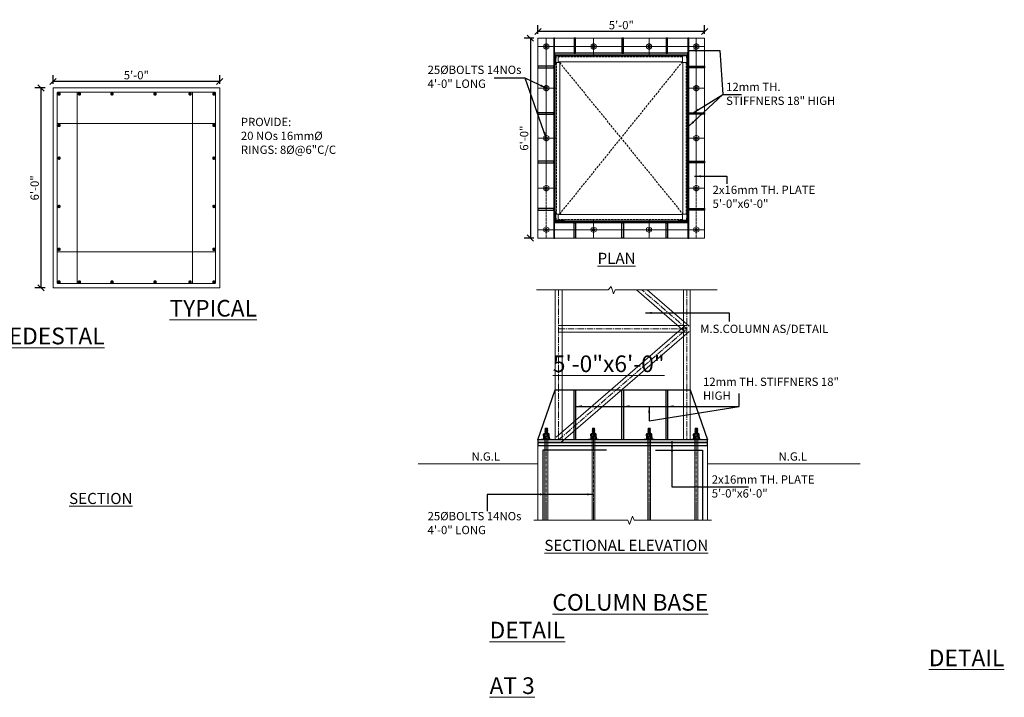
# Model space of a CAD drawing. Units: inches. Extents: x 49576 to 74430, y 8092 to 13744.
# Drawn here: x 57272 to 57626, y 11236 to 11480 of the extents above; entities that cross this region are included whole.
import ezdxf

# ---------------------------------------------------------------- set-up
doc = ezdxf.new("R2010")
doc.units = ezdxf.units.IN
doc.header["$LTSCALE"] = 3
doc.header["$MEASUREMENT"] = 0
doc.header["$PDMODE"] = 3
for name, pattern in [('CENTER', [2, 1.25, -0.25, 0.25, -0.25]), ('CENTER2', [1.125, 0.75, -0.125, 0.125, -0.125]), ('HIDDEN', [0.375, 0.25, -0.125])]:
    doc.linetypes.add(name, pattern=pattern)
for name, color, linetype, lineweight in [('bracing', 6, 'Continuous', 9), ('CEN', 3, 'CENTER', 9), ('CLINE', 4, 'CENTER2', 5), ('COLS', 8, 'Continuous', 20), ('dim', 3, 'Continuous', 9), ('GRID', 6, 'CENTER', 9), ('HA', 31, 'Continuous', 5), ('STEEL', 7, 'Continuous', 9), ('TEXT', 2, 'Continuous', 20)]:
    doc.layers.add(name, color=color, linetype=linetype, lineweight=lineweight)
doc.layers.add('plates', color=5, linetype='Continuous')
doc.styles.get("Standard").update_dxf_attribs({"font": 'times.ttf'})
doc.dimstyles.new('1-24-3mm', dxfattribs={"dimscale": 1.5, "dimtxt": 2, "dimasz": 1.5, "dimexe": 1.5, "dimexo": 1, "dimgap": 0.5, "dimtad": 1, "dimdec": 1, "dimzin": 3, "dimdsep": 46, "dimlunit": 4, "dimtxsty": 'Standard', "dimblk": 'OBLIQUE', "dimcen": 0.09, "dimclrd": 1, "dimclre": 30, "dimclrt": 1, "dimadec": 0, "dimazin": 0, "dimtfac": 1, "dimtdec": 1, "dimtofl": 0, "dimtmove": 0, "dimatfit": 3, "dimfxl": 0, "dimtolj": 1, "dimtzin": 0, "dimarcsym": 0})

# ---------------------------------------------------------------- blocks, each defined once
blk = doc.blocks.new('_Oblique')
at = {"color": 0, "lineweight": -2}
blk.add_line((-0.5, -0.5), (0.5, 0.5), dxfattribs=at)
blk = doc.blocks.new('*D138')
at = {"layer": 'Defpoints', "color": 0}
for p in [(57283.88, 11458), (57283.88, 11455.67), (57343.88, 11455.67)]:
    blk.add_point(p, dxfattribs=at)
at = {"layer": 'TEXT', "color": 30, "linetype": 'ByBlock', "lineweight": -2}
for p, q in [((57283.88, 11457.17), (57283.88, 11460.25)), ((57343.88, 11457.17), (57343.88, 11460.25))]:
    blk.add_line(p, q, dxfattribs=at)
at = {"layer": 'TEXT', "color": 1, "linetype": 'ByBlock', "lineweight": -2}
blk.add_line((57343.88, 11458), (57283.88, 11458), dxfattribs=at)
at = {"layer": 'TEXT', "color": 1, "lineweight": -2, "xscale": 2.25, "yscale": 2.25, "zscale": 2.25, "rotation": 180}
blk.add_blockref('_Oblique', (57283.88, 11458), dxfattribs=at)
at = {"layer": 'TEXT', "color": 1, "lineweight": -2, "xscale": 2.25, "yscale": 2.25, "zscale": 2.25}
blk.add_blockref('_Oblique', (57343.88, 11458), dxfattribs=at)
at = {"layer": 'TEXT', "color": 1, "insert": (57313.88, 11460.27), "char_height": 3, "attachment_point": 5}
blk.add_mtext('\\A1;5\'-0"', dxfattribs=at)
blk = doc.blocks.new('*D139')
at = {"layer": 'Defpoints', "color": 0}
for p in [(57283.88, 11455.67), (57279.55, 11383.67), (57283.88, 11383.67)]:
    blk.add_point(p, dxfattribs=at)
at = {"layer": 'TEXT', "color": 30, "linetype": 'ByBlock', "lineweight": -2}
for p, q in [((57281.05, 11455.67), (57277.3, 11455.67)), ((57281.05, 11383.67), (57277.3, 11383.67))]:
    blk.add_line(p, q, dxfattribs=at)
at = {"layer": 'TEXT', "color": 1, "linetype": 'ByBlock', "lineweight": -2}
blk.add_line((57279.55, 11455.67), (57279.55, 11383.67), dxfattribs=at)
at = {"layer": 'TEXT', "color": 1, "lineweight": -2, "xscale": 2.25, "yscale": 2.25, "zscale": 2.25}
for p, rotation in [((57279.55, 11455.67), 90), ((57279.55, 11383.67), 270)]:
    blk.add_blockref('_Oblique', p, dxfattribs=dict(at, rotation=rotation))
at = {"layer": 'TEXT', "color": 1, "insert": (57277.27, 11419.67), "char_height": 3, "attachment_point": 5, "rotation": 90}
blk.add_mtext('\\A1;6\'-0"', dxfattribs=at)
blk = doc.blocks.new('*D148')
at = {"layer": 'Defpoints', "color": 0}
for p in [(57458.48, 11476.01), (57458.48, 11473.6), (57518.48, 11473.6)]:
    blk.add_point(p, dxfattribs=at)
at = {"layer": 'TEXT', "color": 30, "linetype": 'ByBlock', "lineweight": -2}
for p, q in [((57458.48, 11475.1), (57458.48, 11478.26)), ((57518.48, 11475.1), (57518.48, 11478.26))]:
    blk.add_line(p, q, dxfattribs=at)
at = {"layer": 'TEXT', "color": 1, "linetype": 'ByBlock', "lineweight": -2}
blk.add_line((57518.48, 11476.01), (57458.48, 11476.01), dxfattribs=at)
at = {"layer": 'TEXT', "color": 1, "lineweight": -2, "xscale": 2.25, "yscale": 2.25, "zscale": 2.25, "rotation": 180}
blk.add_blockref('_Oblique', (57458.48, 11476.01), dxfattribs=at)
at = {"layer": 'TEXT', "color": 1, "lineweight": -2, "xscale": 2.25, "yscale": 2.25, "zscale": 2.25}
blk.add_blockref('_Oblique', (57518.48, 11476.01), dxfattribs=at)
at = {"layer": 'TEXT', "color": 1, "insert": (57488.48, 11478.29), "char_height": 3, "attachment_point": 5}
blk.add_mtext('\\A1;5\'-0"', dxfattribs=at)
blk = doc.blocks.new('*D149')
at = {"layer": 'Defpoints', "color": 0}
for p in [(57458.48, 11473.6), (57455.76, 11401.6), (57458.48, 11401.6)]:
    blk.add_point(p, dxfattribs=at)
at = {"layer": 'TEXT', "color": 30, "linetype": 'ByBlock', "lineweight": -2}
for p, q in [((57456.98, 11473.6), (57453.51, 11473.6)), ((57456.98, 11401.6), (57453.51, 11401.6))]:
    blk.add_line(p, q, dxfattribs=at)
at = {"layer": 'TEXT', "color": 1, "linetype": 'ByBlock', "lineweight": -2}
blk.add_line((57455.76, 11473.6), (57455.76, 11401.6), dxfattribs=at)
at = {"layer": 'TEXT', "color": 1, "lineweight": -2, "xscale": 2.25, "yscale": 2.25, "zscale": 2.25}
for p, rotation in [((57455.76, 11473.6), 90), ((57455.76, 11401.6), 270)]:
    blk.add_blockref('_Oblique', p, dxfattribs=dict(at, rotation=rotation))
at = {"layer": 'TEXT', "color": 1, "insert": (57453.48, 11437.6), "char_height": 3, "attachment_point": 5, "rotation": 90}
blk.add_mtext('\\A1;6\'-0"', dxfattribs=at)

msp = doc.modelspace()

# ---------------------------------------------------------------- hatches: boundary and pattern name
at = {"layer": 'dim', "ltscale": 60}
for points in [[(57464.996, 11467.077), (57467.939, 11467.25), (57467.939, 11467.596), (57464.477, 11467.596), (57464.477, 11464.135), (57464.823, 11464.135), (57464.91, 11465.606), (57464.91, 11465.865), (57464.925, 11465.865)], [(57511.957, 11467.077), (57512.029, 11465.865), (57512.044, 11465.865), (57512.044, 11465.606), (57512.13, 11464.135), (57512.477, 11464.135), (57512.477, 11467.596), (57509.015, 11467.596), (57509.015, 11467.25)], [(57467.939, 11407.943), (57464.996, 11408.116), (57464.925, 11409.328), (57464.91, 11409.328), (57464.91, 11409.587), (57464.823, 11411.059), (57464.477, 11411.059), (57464.477, 11407.597), (57467.939, 11407.597)], [(57512.477, 11411.059), (57512.13, 11411.059), (57512.044, 11409.587), (57512.044, 11409.328), (57512.029, 11409.328), (57511.957, 11408.116), (57509.015, 11407.943), (57509.015, 11407.597), (57512.477, 11407.597)]]:
    msp.add_hatch(color=256, dxfattribs=at).paths.add_polyline_path(points)

# ---------------------------------------------------------------- linework, layer by layer
for p, q in [((57460.493, 11330.304), (57460.493, 11330.932)), ((57460.493, 11329.994), (57460.493, 11329.366)), ((57460.739, 11331.086), (57462.216, 11331.086)), ((57460.739, 11331.086), (57462.216, 11331.086)), ((57460.739, 11330.149), (57462.216, 11330.149)), ((57460.739, 11330.149), (57462.216, 11330.149)), ((57460.739, 11329.212), (57462.216, 11329.212)), ((57460.739, 11329.212), (57462.216, 11329.212)), ((57460.985, 11330.304), (57460.985, 11330.932)), ((57460.985, 11329.994), (57460.985, 11329.366)), ((57461.97, 11330.304), (57461.97, 11330.932)), ((57461.97, 11329.994), (57461.97, 11329.366)), ((57462.463, 11330.304), (57462.463, 11330.932)), ((57462.463, 11329.994), (57462.463, 11329.366)), ((57477.493, 11330.304), (57477.493, 11330.932)), ((57477.493, 11329.994), (57477.493, 11329.366)), ((57477.739, 11331.086), (57479.216, 11331.086)), ((57477.739, 11331.086), (57479.216, 11331.086)), ((57477.739, 11330.149), (57479.216, 11330.149)), ((57477.739, 11330.149), (57479.216, 11330.149)), ((57477.739, 11329.212), (57479.216, 11329.212)), ((57477.739, 11329.212), (57479.216, 11329.212)), ((57477.985, 11330.304), (57477.985, 11330.932)), ((57477.985, 11329.994), (57477.985, 11329.366)), ((57478.97, 11330.304), (57478.97, 11330.932)), ((57478.97, 11329.994), (57478.97, 11329.366)), ((57479.462, 11330.304), (57479.462, 11330.932)), ((57479.462, 11329.994), (57479.462, 11329.366)), ((57497.493, 11330.304), (57497.493, 11330.932)), ((57497.493, 11329.994), (57497.493, 11329.366)), ((57497.739, 11331.086), (57499.216, 11331.086)), ((57497.739, 11331.086), (57499.216, 11331.086)), ((57497.739, 11330.149), (57499.216, 11330.149)), ((57497.739, 11330.149), (57499.216, 11330.149)), ((57497.739, 11329.212), (57499.216, 11329.212)), ((57497.739, 11329.212), (57499.216, 11329.212)), ((57497.985, 11330.304), (57497.985, 11330.932)), ((57497.985, 11329.994), (57497.985, 11329.366)), ((57498.97, 11330.304), (57498.97, 11330.932)), ((57498.97, 11329.994), (57498.97, 11329.366)), ((57499.462, 11330.304), (57499.462, 11330.932)), ((57499.462, 11329.994), (57499.462, 11329.366)), ((57514.493, 11330.304), (57514.493, 11330.932)), ((57514.493, 11329.994), (57514.493, 11329.366)), ((57514.739, 11331.086), (57516.216, 11331.086)), ((57514.739, 11331.086), (57516.216, 11331.086)), ((57514.739, 11330.149), (57516.216, 11330.149)), ((57514.739, 11330.149), (57516.216, 11330.149)), ((57514.739, 11329.212), (57516.216, 11329.212)), ((57514.739, 11329.212), (57516.216, 11329.212)), ((57514.985, 11330.304), (57514.985, 11330.932)), ((57514.985, 11329.994), (57514.985, 11329.366)), ((57515.97, 11330.304), (57515.97, 11330.932)), ((57515.97, 11329.994), (57515.97, 11329.366)), ((57516.462, 11330.304), (57516.462, 11330.932)), ((57516.462, 11329.994), (57516.462, 11329.366))]:
    msp.add_line(p, q)
for centre, radius, start, end in [((57460.739, 11330.813), 0.273, 25.70807, 154.29191), ((57460.739, 11330.422), 0.273, 205.70807, 334.29193), ((57460.739, 11329.876), 0.273, 25.70807, 154.29193), ((57460.739, 11329.485), 0.273, 205.70809, 334.29193), ((57461.478, 11330.225), 0.861, 55.11281, 124.88719), ((57461.478, 11331.01), 0.861, 235.11281, 304.88719), ((57461.478, 11329.288), 0.861, 55.11281, 124.88719), ((57461.478, 11330.073), 0.861, 235.11281, 304.88719), ((57462.216, 11330.813), 0.273, 25.70809, 154.29193), ((57462.216, 11330.422), 0.273, 205.70807, 334.29193), ((57462.216, 11329.876), 0.273, 25.70807, 154.29193), ((57462.216, 11329.485), 0.273, 205.70807, 334.29191), ((57477.739, 11330.813), 0.273, 25.70807, 154.29191), ((57477.739, 11330.422), 0.273, 205.70807, 334.29193), ((57477.739, 11329.876), 0.273, 25.70807, 154.29193), ((57477.739, 11329.485), 0.273, 205.70809, 334.29193), ((57478.477, 11330.225), 0.861, 55.11281, 124.88719), ((57478.477, 11331.01), 0.861, 235.11281, 304.88719), ((57478.477, 11329.288), 0.861, 55.11281, 124.88719), ((57478.477, 11330.073), 0.861, 235.11281, 304.88719), ((57479.216, 11330.813), 0.273, 25.70809, 154.29193), ((57479.216, 11330.422), 0.273, 205.70807, 334.29193), ((57479.216, 11329.876), 0.273, 25.70807, 154.29193), ((57479.216, 11329.485), 0.273, 205.70807, 334.29191), ((57497.739, 11330.813), 0.273, 25.70807, 154.29191), ((57497.739, 11330.422), 0.273, 205.70807, 334.29193), ((57497.739, 11329.876), 0.273, 25.70807, 154.29193), ((57497.739, 11329.485), 0.273, 205.70809, 334.29193), ((57498.477, 11330.225), 0.861, 55.11281, 124.88719), ((57498.477, 11331.01), 0.861, 235.11281, 304.88719), ((57498.477, 11329.288), 0.861, 55.11281, 124.88719), ((57498.477, 11330.073), 0.861, 235.11281, 304.88719), ((57499.216, 11330.813), 0.273, 25.70809, 154.29193), ((57499.216, 11330.422), 0.273, 205.70807, 334.29193), ((57499.216, 11329.876), 0.273, 25.70807, 154.29193), ((57499.216, 11329.485), 0.273, 205.70807, 334.29191), ((57514.739, 11330.813), 0.273, 25.70807, 154.29191), ((57514.739, 11330.422), 0.273, 205.70807, 334.29193), ((57514.739, 11329.876), 0.273, 25.70807, 154.29193), ((57514.739, 11329.485), 0.273, 205.70809, 334.29193), ((57515.477, 11330.225), 0.861, 55.11281, 124.88719), ((57515.477, 11331.01), 0.861, 235.11281, 304.88719), ((57515.477, 11329.288), 0.861, 55.11281, 124.88719), ((57515.477, 11330.073), 0.861, 235.11281, 304.88719), ((57516.216, 11330.813), 0.273, 25.70809, 154.29193), ((57516.216, 11330.422), 0.273, 205.70807, 334.29193), ((57516.216, 11329.876), 0.273, 25.70807, 154.29193), ((57516.216, 11329.485), 0.273, 205.70807, 334.29191)]:
    msp.add_arc(centre, radius, start, end)
at = {"layer": 'bracing'}
for p, q in [((57464.65, 11382.944), (57464.65, 11328.904)), ((57467.15, 11382.944), (57467.15, 11328.904)), ((57511.235, 11367.957), (57493.942, 11382.944)), ((57512.872, 11369.847), (57497.76, 11382.944)), ((57510.804, 11382.944), (57510.804, 11328.904)), ((57513.304, 11382.944), (57513.304, 11328.904)), ((57465.081, 11329.849), (57511.235, 11369.847)), ((57512.054, 11370.152), (57465.9, 11370.152)), ((57512.054, 11367.652), (57465.9, 11367.652)), ((57466.719, 11327.959), (57512.872, 11367.957))]:
    msp.add_line(p, q, dxfattribs=at)
at = {"layer": 'CEN', "ltscale": 0.2}
for p, q in [((57461.477, 11473.597), (57461.477, 11401.597)), ((57478.477, 11473.597), (57478.477, 11467.126)), ((57498.477, 11473.597), (57498.477, 11467.126)), ((57515.477, 11473.597), (57515.477, 11401.597)), ((57458.477, 11470.596), (57518.477, 11470.596)), ((57458.477, 11455.597), (57464.676, 11455.597)), ((57512.278, 11455.597), (57518.477, 11455.597)), ((57458.477, 11437.597), (57464.676, 11437.597)), ((57512.278, 11437.597), (57518.477, 11437.597)), ((57458.477, 11419.597), (57464.676, 11419.597)), ((57512.278, 11419.597), (57518.477, 11419.597)), ((57478.477, 11407.796), (57478.477, 11401.398)), ((57498.477, 11407.796), (57498.477, 11401.398)), ((57458.477, 11404.597), (57518.477, 11404.597))]:
    msp.add_line(p, q, dxfattribs=at)
at = {"layer": 'CLINE'}
for p, q in [((57465.9, 11382.944), (57465.9, 11328.904)), ((57512.054, 11368.902), (57495.851, 11382.944)), ((57512.054, 11382.944), (57512.054, 11328.904)), ((57512.054, 11368.902), (57465.9, 11368.902)), ((57465.9, 11328.904), (57512.054, 11368.902))]:
    msp.add_line(p, q, dxfattribs=at)
at = {"layer": 'COLS', "ltscale": 60}
for p, q in [((57464.477, 11467.596), (57467.939, 11467.596)), ((57464.477, 11467.596), (57464.477, 11464.135)), ((57464.996, 11467.077), (57467.939, 11467.25)), ((57467.939, 11467.25), (57467.939, 11467.596)), ((57512.477, 11467.596), (57509.015, 11467.596)), ((57509.015, 11467.25), (57509.015, 11467.596)), ((57511.957, 11467.077), (57509.015, 11467.25)), ((57512.477, 11467.596), (57512.477, 11464.135)), ((57464.477, 11464.135), (57464.823, 11464.135)), ((57464.823, 11464.135), (57464.996, 11467.077)), ((57466.294, 11464.803), (57464.91, 11464.803)), ((57464.91, 11464.803), (57464.91, 11410.244)), ((57465.745, 11467.126), (57510.486, 11467.126)), ((57465.745, 11465.126), (57465.745, 11467.126)), ((57465.745, 11465.126), (57510.486, 11465.126)), ((57466.294, 11464.803), (57466.294, 11410.244)), ((57510.486, 11465.126), (57510.486, 11467.126)), ((57510.659, 11464.803), (57512.044, 11464.803)), ((57510.659, 11464.803), (57510.659, 11410.244)), ((57512.13, 11464.135), (57511.957, 11467.077)), ((57512.044, 11464.803), (57512.044, 11410.244)), ((57512.477, 11464.135), (57512.13, 11464.135)), ((57464.477, 11407.597), (57464.477, 11411.059)), ((57464.477, 11411.059), (57464.823, 11411.059)), ((57464.823, 11411.059), (57464.996, 11408.116)), ((57512.13, 11411.059), (57511.957, 11408.116)), ((57512.477, 11411.059), (57512.13, 11411.059)), ((57512.477, 11407.597), (57512.477, 11411.059)), ((57464.477, 11407.597), (57467.939, 11407.597)), ((57466.294, 11410.244), (57464.91, 11410.244)), ((57464.996, 11408.116), (57467.939, 11407.943)), ((57465.745, 11410.072), (57510.486, 11410.072)), ((57465.745, 11410.072), (57465.745, 11408.072)), ((57465.745, 11408.072), (57510.486, 11408.072)), ((57467.939, 11407.943), (57467.939, 11407.597)), ((57511.957, 11408.116), (57509.015, 11407.943)), ((57509.015, 11407.943), (57509.015, 11407.597)), ((57512.477, 11407.597), (57509.015, 11407.597)), ((57510.486, 11410.072), (57510.486, 11408.072)), ((57510.659, 11410.244), (57512.044, 11410.244))]:
    msp.add_line(p, q, dxfattribs=at)
at = {"layer": 'COLS', "linetype": 'HIDDEN'}
for p, q in [((57465.118, 11464.803), (57465.118, 11410.244)), ((57465.745, 11466.918), (57510.486, 11466.918)), ((57466.294, 11410.244), (57510.486, 11465.126)), ((57466.294, 11464.803), (57510.659, 11410.244)), ((57511.836, 11464.803), (57511.836, 11410.244)), ((57465.745, 11408.28), (57510.486, 11408.28))]:
    msp.add_line(p, q, dxfattribs=at)
at = {"layer": 'COLS'}
msp.add_lwpolyline([(57458.477, 11401.597), (57518.477, 11401.597), (57518.477, 11473.597), (57458.477, 11473.597)], close=True, dxfattribs=at)
at = {"layer": 'dim', "linetype": 'Continuous'}
for p, q in [((57460.985, 11332.589), (57461.969, 11332.823)), ((57461.084, 11332.684), (57460.985, 11332.589)), ((57460.985, 11332.375), (57461.969, 11332.609)), ((57461.084, 11332.485), (57460.985, 11332.589)), ((57461.084, 11332.684), (57461.87, 11332.871)), ((57461.084, 11332.47), (57461.87, 11332.657)), ((57461.87, 11332.871), (57461.969, 11332.823)), ((57461.969, 11332.823), (57461.87, 11332.657)), ((57461.87, 11332.657), (57461.969, 11332.609)), ((57461.969, 11332.609), (57461.87, 11332.443)), ((57477.985, 11332.589), (57478.969, 11332.823)), ((57478.083, 11332.684), (57477.985, 11332.589)), ((57477.985, 11332.375), (57478.969, 11332.609)), ((57478.083, 11332.485), (57477.985, 11332.589)), ((57478.083, 11332.684), (57478.87, 11332.871)), ((57478.083, 11332.47), (57478.87, 11332.657)), ((57478.87, 11332.871), (57478.969, 11332.823)), ((57478.969, 11332.823), (57478.87, 11332.657)), ((57478.87, 11332.657), (57478.969, 11332.609)), ((57478.969, 11332.609), (57478.87, 11332.443)), ((57497.985, 11332.589), (57498.969, 11332.823)), ((57498.083, 11332.684), (57497.985, 11332.589)), ((57497.985, 11332.375), (57498.969, 11332.609)), ((57498.083, 11332.485), (57497.985, 11332.589)), ((57498.083, 11332.684), (57498.87, 11332.871)), ((57498.083, 11332.47), (57498.87, 11332.657)), ((57498.87, 11332.871), (57498.969, 11332.823)), ((57498.969, 11332.823), (57498.87, 11332.657)), ((57498.87, 11332.657), (57498.969, 11332.609)), ((57498.969, 11332.609), (57498.87, 11332.443)), ((57514.985, 11332.589), (57515.969, 11332.823)), ((57515.083, 11332.684), (57514.985, 11332.589)), ((57514.985, 11332.375), (57515.969, 11332.609)), ((57515.083, 11332.485), (57514.985, 11332.589)), ((57515.083, 11332.684), (57515.87, 11332.871)), ((57515.083, 11332.47), (57515.87, 11332.657)), ((57515.87, 11332.871), (57515.969, 11332.823)), ((57515.969, 11332.823), (57515.87, 11332.657)), ((57515.87, 11332.657), (57515.969, 11332.609)), ((57515.969, 11332.609), (57515.87, 11332.443)), ((57459.708, 11329.212), (57459.708, 11328.904)), ((57463.247, 11329.212), (57459.708, 11329.212)), ((57459.708, 11329.212), (57459.708, 11328.904)), ((57461.084, 11332.47), (57460.985, 11332.375)), ((57460.985, 11332.161), (57461.969, 11332.395)), ((57461.084, 11332.271), (57460.985, 11332.375)), ((57461.084, 11332.256), (57460.985, 11332.161)), ((57461.084, 11332.057), (57460.985, 11332.161)), ((57460.985, 11331.891), (57461.969, 11332.126)), ((57460.985, 11331.891), (57461.084, 11332.057)), ((57461.084, 11331.788), (57460.985, 11331.891)), ((57460.985, 11331.622), (57461.969, 11331.856)), ((57460.985, 11331.622), (57461.084, 11331.788)), ((57461.084, 11331.518), (57460.985, 11331.622)), ((57460.985, 11331.352), (57461.969, 11331.586)), ((57460.985, 11331.352), (57461.084, 11331.518)), ((57461.084, 11331.248), (57460.985, 11331.352)), ((57460.988, 11331.086), (57461.084, 11331.248)), ((57461.002, 11331.086), (57461.969, 11331.317)), ((57461.084, 11332.256), (57461.87, 11332.443)), ((57461.084, 11332.057), (57461.87, 11332.229)), ((57461.084, 11331.788), (57461.87, 11331.96)), ((57461.084, 11331.518), (57461.87, 11331.69)), ((57461.084, 11331.248), (57461.87, 11331.42)), ((57461.87, 11332.443), (57461.969, 11332.395)), ((57461.969, 11332.395), (57461.87, 11332.229)), ((57461.87, 11332.229), (57461.969, 11332.126)), ((57461.969, 11332.126), (57461.87, 11331.96)), ((57461.87, 11331.96), (57461.969, 11331.856)), ((57461.969, 11331.856), (57461.87, 11331.69)), ((57461.87, 11331.69), (57461.969, 11331.586)), ((57461.969, 11331.586), (57461.87, 11331.42)), ((57461.87, 11331.42), (57461.969, 11331.317)), ((57461.969, 11331.317), (57461.87, 11331.151)), ((57461.87, 11331.151), (57461.932, 11331.086)), ((57463.247, 11329.212), (57463.247, 11328.904)), ((57476.708, 11329.212), (57476.708, 11328.904)), ((57480.247, 11329.212), (57476.708, 11329.212)), ((57476.708, 11329.212), (57476.708, 11328.904)), ((57478.083, 11332.47), (57477.985, 11332.375)), ((57477.985, 11332.161), (57478.969, 11332.395)), ((57478.083, 11332.271), (57477.985, 11332.375)), ((57478.083, 11332.256), (57477.985, 11332.161)), ((57478.083, 11332.057), (57477.985, 11332.161)), ((57477.985, 11331.891), (57478.969, 11332.126)), ((57477.985, 11331.891), (57478.083, 11332.057)), ((57478.083, 11331.788), (57477.985, 11331.891)), ((57477.985, 11331.622), (57478.969, 11331.856)), ((57477.985, 11331.622), (57478.083, 11331.788)), ((57478.083, 11331.518), (57477.985, 11331.622)), ((57477.985, 11331.352), (57478.969, 11331.586)), ((57477.985, 11331.352), (57478.083, 11331.518)), ((57478.083, 11331.248), (57477.985, 11331.352)), ((57477.987, 11331.086), (57478.083, 11331.248)), ((57478.001, 11331.086), (57478.969, 11331.317)), ((57478.083, 11332.256), (57478.87, 11332.443)), ((57478.083, 11332.057), (57478.87, 11332.229)), ((57478.083, 11331.788), (57478.87, 11331.96)), ((57478.083, 11331.518), (57478.87, 11331.69)), ((57478.083, 11331.248), (57478.87, 11331.42)), ((57478.87, 11332.443), (57478.969, 11332.395)), ((57478.969, 11332.395), (57478.87, 11332.229)), ((57478.87, 11332.229), (57478.969, 11332.126)), ((57478.969, 11332.126), (57478.87, 11331.96)), ((57478.87, 11331.96), (57478.969, 11331.856)), ((57478.969, 11331.856), (57478.87, 11331.69)), ((57478.87, 11331.69), (57478.969, 11331.586)), ((57478.969, 11331.586), (57478.87, 11331.42)), ((57478.87, 11331.42), (57478.969, 11331.317)), ((57478.969, 11331.317), (57478.87, 11331.151)), ((57478.87, 11331.151), (57478.931, 11331.086)), ((57480.247, 11329.212), (57480.247, 11328.904)), ((57496.708, 11329.212), (57496.708, 11328.904)), ((57500.247, 11329.212), (57496.708, 11329.212)), ((57496.708, 11329.212), (57496.708, 11328.904)), ((57498.083, 11332.47), (57497.985, 11332.375)), ((57497.985, 11332.161), (57498.969, 11332.395)), ((57498.083, 11332.271), (57497.985, 11332.375)), ((57498.083, 11332.256), (57497.985, 11332.161)), ((57498.083, 11332.057), (57497.985, 11332.161)), ((57497.985, 11331.891), (57498.969, 11332.126)), ((57497.985, 11331.891), (57498.083, 11332.057)), ((57498.083, 11331.788), (57497.985, 11331.891)), ((57497.985, 11331.622), (57498.969, 11331.856)), ((57497.985, 11331.622), (57498.083, 11331.788)), ((57498.083, 11331.518), (57497.985, 11331.622)), ((57497.985, 11331.352), (57498.969, 11331.586)), ((57497.985, 11331.352), (57498.083, 11331.518)), ((57498.083, 11331.248), (57497.985, 11331.352)), ((57497.987, 11331.086), (57498.083, 11331.248)), ((57498.001, 11331.086), (57498.969, 11331.317)), ((57498.083, 11332.256), (57498.87, 11332.443)), ((57498.083, 11332.057), (57498.87, 11332.229)), ((57498.083, 11331.788), (57498.87, 11331.96)), ((57498.083, 11331.518), (57498.87, 11331.69)), ((57498.083, 11331.248), (57498.87, 11331.42)), ((57498.87, 11332.443), (57498.969, 11332.395)), ((57498.969, 11332.395), (57498.87, 11332.229)), ((57498.87, 11332.229), (57498.969, 11332.126)), ((57498.969, 11332.126), (57498.87, 11331.96)), ((57498.87, 11331.96), (57498.969, 11331.856)), ((57498.969, 11331.856), (57498.87, 11331.69)), ((57498.87, 11331.69), (57498.969, 11331.586)), ((57498.969, 11331.586), (57498.87, 11331.42)), ((57498.87, 11331.42), (57498.969, 11331.317)), ((57498.969, 11331.317), (57498.87, 11331.151)), ((57498.87, 11331.151), (57498.931, 11331.086)), ((57500.247, 11329.212), (57500.247, 11328.904)), ((57513.708, 11329.212), (57513.708, 11328.904)), ((57517.247, 11329.212), (57513.708, 11329.212)), ((57513.708, 11329.212), (57513.708, 11328.904)), ((57515.083, 11332.47), (57514.985, 11332.375)), ((57514.985, 11332.161), (57515.969, 11332.395)), ((57515.083, 11332.271), (57514.985, 11332.375)), ((57515.083, 11332.256), (57514.985, 11332.161)), ((57515.083, 11332.057), (57514.985, 11332.161)), ((57514.985, 11331.891), (57515.969, 11332.126)), ((57514.985, 11331.891), (57515.083, 11332.057)), ((57515.083, 11331.788), (57514.985, 11331.891)), ((57514.985, 11331.622), (57515.969, 11331.856)), ((57514.985, 11331.622), (57515.083, 11331.788)), ((57515.083, 11331.518), (57514.985, 11331.622)), ((57514.985, 11331.352), (57515.969, 11331.586)), ((57514.985, 11331.352), (57515.083, 11331.518)), ((57515.083, 11331.248), (57514.985, 11331.352)), ((57514.987, 11331.086), (57515.083, 11331.248)), ((57515.001, 11331.086), (57515.969, 11331.317)), ((57515.083, 11332.256), (57515.87, 11332.443)), ((57515.083, 11332.057), (57515.87, 11332.229)), ((57515.083, 11331.788), (57515.87, 11331.96)), ((57515.083, 11331.518), (57515.87, 11331.69)), ((57515.083, 11331.248), (57515.87, 11331.42)), ((57515.87, 11332.443), (57515.969, 11332.395)), ((57515.969, 11332.395), (57515.87, 11332.229)), ((57515.87, 11332.229), (57515.969, 11332.126)), ((57515.969, 11332.126), (57515.87, 11331.96)), ((57515.87, 11331.96), (57515.969, 11331.856)), ((57515.969, 11331.856), (57515.87, 11331.69)), ((57515.87, 11331.69), (57515.969, 11331.586)), ((57515.969, 11331.586), (57515.87, 11331.42)), ((57515.87, 11331.42), (57515.969, 11331.317)), ((57515.969, 11331.317), (57515.87, 11331.151)), ((57515.87, 11331.151), (57515.931, 11331.086)), ((57517.247, 11329.212), (57517.247, 11328.904)), ((57463.247, 11328.904), (57459.708, 11328.904)), ((57480.247, 11328.904), (57476.708, 11328.904)), ((57500.247, 11328.904), (57496.708, 11328.904)), ((57517.247, 11328.904), (57513.708, 11328.904))]:
    msp.add_line(p, q, dxfattribs=at)
at = {"layer": 'dim', "color": 7}
for p, q in [((57461.149, 11333.081), (57461.084, 11333.016)), ((57461.084, 11332.684), (57461.084, 11333.016)), ((57461.87, 11333.016), (57461.084, 11333.016)), ((57461.805, 11333.081), (57461.149, 11333.081)), ((57461.805, 11333.081), (57461.87, 11333.016)), ((57461.87, 11332.871), (57461.87, 11333.016)), ((57478.149, 11333.081), (57478.083, 11333.016)), ((57478.083, 11332.684), (57478.083, 11333.016)), ((57478.87, 11333.016), (57478.083, 11333.016)), ((57478.805, 11333.081), (57478.149, 11333.081)), ((57478.805, 11333.081), (57478.87, 11333.016)), ((57478.87, 11332.871), (57478.87, 11333.016)), ((57498.149, 11333.081), (57498.083, 11333.016)), ((57498.083, 11332.684), (57498.083, 11333.016)), ((57498.87, 11333.016), (57498.083, 11333.016)), ((57498.805, 11333.081), (57498.149, 11333.081)), ((57498.805, 11333.081), (57498.87, 11333.016)), ((57498.87, 11332.871), (57498.87, 11333.016)), ((57515.149, 11333.081), (57515.083, 11333.016)), ((57515.083, 11332.684), (57515.083, 11333.016)), ((57515.87, 11333.016), (57515.083, 11333.016)), ((57515.805, 11333.081), (57515.149, 11333.081)), ((57515.805, 11333.081), (57515.87, 11333.016)), ((57515.87, 11332.871), (57515.87, 11333.016)), ((57460.986, 11328.904), (57460.986, 11299.92)), ((57461.969, 11328.904), (57461.969, 11299.92)), ((57477.985, 11328.904), (57477.985, 11299.92)), ((57478.968, 11328.904), (57478.968, 11299.92)), ((57497.985, 11328.904), (57497.985, 11299.92)), ((57498.968, 11328.904), (57498.968, 11299.92)), ((57514.985, 11328.904), (57514.985, 11299.92)), ((57515.968, 11328.904), (57515.968, 11299.92))]:
    msp.add_line(p, q, dxfattribs=at)
at = {"layer": 'GRID', "color": 42, "linetype": 'CENTER2', "ltscale": 0.5}
for p, q in [((57461.477, 11333.081), (57461.477, 11299.92)), ((57478.477, 11333.081), (57478.477, 11299.92)), ((57498.477, 11333.081), (57498.477, 11299.92)), ((57515.477, 11333.081), (57515.477, 11299.92))]:
    msp.add_line(p, q, dxfattribs=at)
at = {"layer": 'HA', "color": 2}
for points in [[(57462.392, 11470.068), (57461.477, 11469.54), (57460.562, 11470.068), (57460.562, 11471.125), (57461.477, 11471.653), (57462.392, 11471.125)], [(57479.392, 11470.068), (57478.477, 11469.54), (57477.562, 11470.068), (57477.562, 11471.125), (57478.477, 11471.653), (57479.392, 11471.125)], [(57499.392, 11470.068), (57498.477, 11469.54), (57497.562, 11470.068), (57497.562, 11471.125), (57498.477, 11471.653), (57499.392, 11471.125)], [(57516.392, 11470.068), (57515.477, 11469.54), (57514.562, 11470.068), (57514.562, 11471.125), (57515.477, 11471.653), (57516.392, 11471.125)], [(57462.392, 11456.125), (57461.477, 11456.654), (57460.562, 11456.125), (57460.562, 11455.068), (57461.477, 11454.54), (57462.392, 11455.068)], [(57516.392, 11456.125), (57515.477, 11456.653), (57514.562, 11456.125), (57514.562, 11455.068), (57515.477, 11454.54), (57516.392, 11455.068)], [(57462.392, 11438.125), (57461.477, 11438.654), (57460.562, 11438.125), (57460.562, 11437.068), (57461.477, 11436.54), (57462.392, 11437.068)], [(57516.392, 11438.125), (57515.477, 11438.653), (57514.562, 11438.125), (57514.562, 11437.068), (57515.477, 11436.54), (57516.392, 11437.068)], [(57462.392, 11420.125), (57461.477, 11420.654), (57460.562, 11420.125), (57460.562, 11419.068), (57461.477, 11418.54), (57462.392, 11419.068)], [(57516.392, 11420.125), (57515.477, 11420.653), (57514.562, 11420.125), (57514.562, 11419.068), (57515.477, 11418.54), (57516.392, 11419.068)], [(57462.392, 11405.126), (57461.477, 11405.654), (57460.562, 11405.126), (57460.562, 11404.069), (57461.477, 11403.54), (57462.392, 11404.069)], [(57479.392, 11405.125), (57478.477, 11405.654), (57477.562, 11405.125), (57477.562, 11404.068), (57478.477, 11403.54), (57479.392, 11404.068)], [(57499.392, 11405.125), (57498.477, 11405.654), (57497.562, 11405.125), (57497.562, 11404.068), (57498.477, 11403.54), (57499.392, 11404.068)], [(57516.392, 11405.125), (57515.477, 11405.654), (57514.562, 11405.125), (57514.562, 11404.068), (57515.477, 11403.54), (57516.392, 11404.068)]]:
    msp.add_lwpolyline(points, close=True, dxfattribs=at)
for centre in [(57461.477, 11470.597), (57478.477, 11470.596), (57498.477, 11470.596), (57515.477, 11470.596), (57461.477, 11455.597), (57515.477, 11455.597), (57461.477, 11437.597), (57515.477, 11437.597), (57461.477, 11419.597), (57515.477, 11419.597), (57461.477, 11404.597), (57478.477, 11404.597), (57498.477, 11404.597), (57515.477, 11404.597)]:
    msp.add_circle(centre, 0.48, dxfattribs=at)
at = {"layer": 'plates'}
for p, q in [((57458.477, 11328.904), (57464.65, 11346.904)), ((57464.65, 11346.904), (57513.304, 11346.904)), ((57513.304, 11346.904), (57519.477, 11328.904)), ((57483.145, 11325.234), (57460.253, 11325.234)), ((57460.253, 11325.234), (57460.253, 11299.92)), ((57500.809, 11325.234), (57517.7, 11325.234)), ((57517.7, 11325.234), (57517.7, 11299.92))]:
    msp.add_line(p, q, dxfattribs=at)
for points in [[(57464.477, 11473.597), (57464.126, 11473.597), (57464.126, 11401.597), (57464.477, 11401.597)], [(57471.506, 11473.597), (57471.506, 11468.149), (57472.015, 11468.149), (57472.015, 11473.597)], [(57488.697, 11473.597), (57488.697, 11468.149), (57489.206, 11468.149), (57489.206, 11473.597)], [(57504.619, 11473.597), (57504.619, 11468.149), (57505.128, 11468.149), (57505.128, 11473.597)], [(57512.827, 11473.597), (57512.477, 11473.597), (57512.477, 11401.597), (57512.827, 11401.597)], [(57464.477, 11467.596), (57512.477, 11467.596), (57512.477, 11468.149), (57464.477, 11468.149)], [(57458.477, 11462.95), (57464.126, 11462.95), (57464.126, 11463.459), (57458.477, 11463.459)], [(57518.477, 11462.95), (57512.827, 11462.95), (57512.827, 11463.459), (57518.477, 11463.459)], [(57458.477, 11446.211), (57464.126, 11446.211), (57464.126, 11446.72), (57458.477, 11446.72)], [(57518.477, 11446.211), (57512.827, 11446.211), (57512.827, 11446.72), (57518.477, 11446.72)], [(57458.477, 11428.75), (57464.126, 11428.75), (57464.126, 11429.259), (57458.477, 11429.259)], [(57518.477, 11428.75), (57512.827, 11428.75), (57512.827, 11429.259), (57518.477, 11429.259)], [(57458.477, 11411.685), (57464.126, 11411.685), (57464.126, 11412.193), (57458.477, 11412.193)], [(57518.477, 11411.685), (57512.827, 11411.685), (57512.827, 11412.193), (57518.477, 11412.193)], [(57464.477, 11407.597), (57512.477, 11407.597), (57512.477, 11407.044), (57464.477, 11407.044)], [(57471.506, 11401.597), (57471.506, 11407.044), (57472.015, 11407.044), (57472.015, 11401.597)], [(57488.697, 11401.597), (57488.697, 11407.044), (57489.206, 11407.044), (57489.206, 11401.597)], [(57504.619, 11401.597), (57504.619, 11407.044), (57505.128, 11407.044), (57505.128, 11401.597)], [(57471.506, 11346.904), (57472.015, 11346.904), (57472.015, 11328.904), (57471.506, 11328.904)], [(57488.697, 11346.904), (57489.206, 11346.904), (57489.206, 11328.904), (57488.697, 11328.904)], [(57504.619, 11346.904), (57505.128, 11346.904), (57505.128, 11328.904), (57504.619, 11328.904)], [(57458.477, 11327.904), (57519.477, 11327.904), (57519.477, 11328.904), (57458.477, 11328.904)], [(57458.477, 11326.904), (57519.477, 11326.904), (57519.477, 11327.904), (57458.477, 11327.904)]]:
    msp.add_lwpolyline(points, close=True, dxfattribs=at)
at = {"layer": 'STEEL'}
for p, q in [((57457.961, 11382.944), (57483.704, 11382.944)), ((57483.704, 11382.944), (57484.87, 11384.178)), ((57484.87, 11384.178), (57485.606, 11381.479)), ((57485.606, 11381.479), (57486.281, 11382.944)), ((57486.281, 11382.944), (57522.978, 11382.944)), ((57458.477, 11326.904), (57458.477, 11299.92)), ((57458.477, 11326.904), (57519.477, 11326.904)), ((57519.477, 11326.904), (57519.477, 11299.92)), ((57458.477, 11320.239), (57415.309, 11320.239)), ((57519.477, 11320.239), (57574.429, 11320.239))]:
    msp.add_line(p, q, dxfattribs=at)
msp.add_lwpolyline([(57283.883, 11383.675), (57343.883, 11383.675), (57343.883, 11455.675), (57283.883, 11455.675)], close=True, dxfattribs=at)
at = {"layer": 'STEEL', "linetype": 'Continuous'}
msp.add_lwpolyline([(57456.977, 11299.92), (57490.852, 11299.92), (57491.414, 11298.375), (57492.539, 11301.466), (57493.102, 11299.92), (57520.977, 11299.92)], dxfattribs=at)
at = {"layer": 'TEXT'}
msp.add_lwpolyline([(57285.783, 11385.175), (57341.983, 11385.175, 0.4142136), (57342.383, 11385.575), (57342.383, 11453.775, 0.4142136), (57341.983, 11454.175), (57285.783, 11454.175, 0.4142136), (57285.383, 11453.775), (57285.383, 11385.575, 0.4142136)], format="xyb", close=True, dxfattribs=at)
at = {"layer": 'TEXT', "const_width": 0.625}
for points in [[(57285.742, 11453.502, 1), (57286.367, 11453.502, 1)], [(57293.081, 11453.502, 1), (57293.706, 11453.502, 1)], [(57304.804, 11453.502, 1), (57305.429, 11453.502, 1)], [(57320.308, 11453.502, 1), (57320.933, 11453.502, 1)], [(57332.917, 11453.502, 1), (57333.542, 11453.502, 1)], [(57341.492, 11453.502, 1), (57342.117, 11453.502, 1)], [(57285.742, 11442.167, 1), (57286.367, 11442.167, 1)], [(57341.492, 11442.167, 1), (57342.117, 11442.167, 1)], [(57285.742, 11430.374, 1), (57286.367, 11430.374, 1)], [(57341.492, 11430.374, 1), (57342.117, 11430.374, 1)], [(57285.742, 11412.976, 1), (57286.367, 11412.976, 1)], [(57341.492, 11412.976, 1), (57342.117, 11412.976, 1)], [(57285.742, 11397.556, 1), (57286.367, 11397.556, 1)], [(57341.492, 11397.556, 1), (57342.117, 11397.556, 1)], [(57285.742, 11385.776, 1), (57286.367, 11385.776, 1)], [(57293.081, 11385.776, 1), (57293.706, 11385.776, 1)], [(57304.804, 11385.776, 1), (57305.429, 11385.776, 1)], [(57320.308, 11385.776, 1), (57320.933, 11385.776, 1)], [(57332.917, 11385.776, 1), (57333.542, 11385.776, 1)], [(57341.492, 11385.776, 1), (57342.117, 11385.776, 1)]]:
    msp.add_lwpolyline(points, format="xyb", close=True, dxfattribs=at)
at = {"layer": 'TEXT'}
for points in [[(57292.614, 11454.175), (57334.116, 11454.175), (57334.116, 11385.175), (57292.614, 11385.175)], [(57285.383, 11442.865), (57342.383, 11442.865), (57342.383, 11396.602), (57285.383, 11396.602)]]:
    msp.add_lwpolyline(points, close=True, dxfattribs=at)

# ---------------------------------------------------------------- texts
at = {"layer": 'dim', "char_height": 3, "width": 40.25817, "attachment_point": 1}
for s, insert in [('25%%CBOLTS 14NOs\\P4\'-0" LONG', (57418.728, 11463.695)), ('12mm TH. STIFFNERS 18" HIGH', (57526.197, 11457.55)), ('2x16mm TH. PLATE 5\'-0"x6\'-0"', (57521.318, 11420.462))]:
    msp.add_mtext(s, dxfattribs=dict(at, insert=insert))
at = {"layer": 'TEXT', "attachment_point": 1}
for s, insert, char_height, width in [('PROVIDE:\\P20 NOs 16mm%%C\\PRINGS: 8%%C@6"C/C', (57351.51, 11444.904), 3, 71.59249), ('{\\LPLAN}', (57479.931, 11396.296), 4, 73.21297), ('\\pi10.507;{\\LTYPICAL PEDESTAL \\P\\pi33.506;5\'-0"x6\'-0"}', (57262.78, 11379.313), 6, 104.47391), ('M.S.COLUMN AS/DETAIL', (57516.876, 11370.387), 3, 50.68574), ('12mm TH. STIFFNERS 18" HIGH', (57517.879, 11351.324), 3, 50.68574), ('N.G.L', (57434.533, 11324.419), 3, 10.39258), ('N.G.L', (57545.061, 11324.419), 3, 10.39258), ('2x16mm TH. PLATE 5\'-0"x6\'-0"', (57521.036, 11316.125), 3, 50.68574), ('\\pi44.012;{\\LSECTION}', (57113.632, 11309.789), 4, 112.50819), ('25%%CBOLTS 14NOs\\P4\'-0" LONG', (57418.728, 11302.928), 3, 50.68574), ('{\\LSECTIONAL ELEVATION}', (57460.772, 11292.906), 4, 73.21297), ('\\pi3.7676;{\\LCOLUMN BASE DETAIL\\P\\pi26.355;DETAIL AT 3}', (57441.052, 11273.369), 6, 104.47391)]:
    msp.add_mtext(s, dxfattribs=dict(at, insert=insert, char_height=char_height, width=width))

# ---------------------------------------------------------------- dimensions: what is measured, and where the dimension line sits
at = {"layer": 'TEXT'}
for base, p1, p2, picture, middle in [((57458.477, 11476.011), (57518.477, 11473.597), (57458.477, 11473.597), '*D148', (57488.477, 11478.287)), ((57283.883, 11457.999), (57343.883, 11455.675), (57283.883, 11455.675), '*D138', (57313.883, 11460.275))]:
    dim = msp.add_linear_dim(base=base, p1=p1, p2=p2, dimstyle='1-24-3mm', dxfattribs=at)
    dim.commit()
    dim.dimension.update_dxf_attribs({"geometry": picture, "text_midpoint": middle})
for base, p1, p2, picture, middle in [((57455.755, 11401.597), (57458.477, 11473.597), (57458.477, 11401.597), '*D149', (57453.48, 11437.597)), ((57279.546, 11383.675), (57283.883, 11455.675), (57283.883, 11383.675), '*D139', (57277.27, 11419.675))]:
    dim = msp.add_linear_dim(base=base, p1=p1, p2=p2, angle=90, dimstyle='1-24-3mm', dxfattribs=at)
    dim.commit()
    dim.dimension.update_dxf_attribs({"geometry": picture, "text_midpoint": middle})

# ---------------------------------------------------------------- leaders
for points, override in [([(57512.827, 11469.153), (57523.914, 11469.153), (57525.021, 11453.311)], {"dimgap": 0.5, "dimtad": 0, "dimfxl": 0.2}), ([(57461.477, 11455.597), (57453.829, 11459.24), (57442.686, 11459.24)], {"dimgap": 0.5, "dimtad": 0}), ([(57461.477, 11437.597), (57453.829, 11459.24)], {"dimgap": 0.5, "dimtad": 0}), ([(57512.827, 11441.916), (57525.021, 11453.311), (57531.689, 11453.311)], {"dimgap": 0.5, "dimtad": 0, "dimfxl": 0.2}), ([(57514.304, 11446.72), (57525.021, 11453.311)], {"dimgap": 0.5, "dimtad": 0, "dimfxl": 0.2}), ([(57514.87, 11423.855), (57526.514, 11423.855), (57526.514, 11421.121)], {"dimgap": 0.5, "dimtad": 0}), ([(57497.175, 11374.631), (57527.334, 11374.631), (57527.334, 11371.523)], {"dimgap": 0.5, "dimtad": 0, "dimfxl": 0.2}), ([(57472.015, 11340.979), (57530.943, 11340.979), (57530.943, 11345.574)], {"dimgap": 0.5, "dimtad": 0, "dimfxl": 0.2}), ([(57489.206, 11340.979), (57499.627, 11340.979)], {"dimgap": 0.5, "dimtad": 0, "dimfxl": 0.2}), ([(57498.5, 11340.979), (57498.5, 11335.778), (57530.943, 11340.979)], {"dimgap": 0.5, "dimtad": 0, "dimfxl": 0.2}), ([(57505.128, 11340.979), (57519.579, 11340.979)], {"dimgap": 0.5, "dimtad": 0, "dimfxl": 0.2}), ([(57506.697, 11328.488), (57506.697, 11311.996), (57534.302, 11311.996)], {"dimgap": 0.5, "dimtad": 0, "dimfxl": 0.2}), ([(57506.697, 11326.904), (57506.697, 11311.996)], {"dimgap": 0.5, "dimtad": 0, "dimfxl": 0.2}), ([(57478.477, 11309.273), (57440.156, 11309.273), (57440.156, 11303.227)], {"dimgap": 0.5, "dimtad": 0, "dimfxl": 0.2}), ([(57461.477, 11309.273), (57440.156, 11309.273)], {"dimgap": 0.5, "dimtad": 0, "dimfxl": 0.2})]:
    msp.add_leader(points, dimstyle='1-24-3mm', override=override, dxfattribs=at)

doc.saveas('drawing.dxf')
